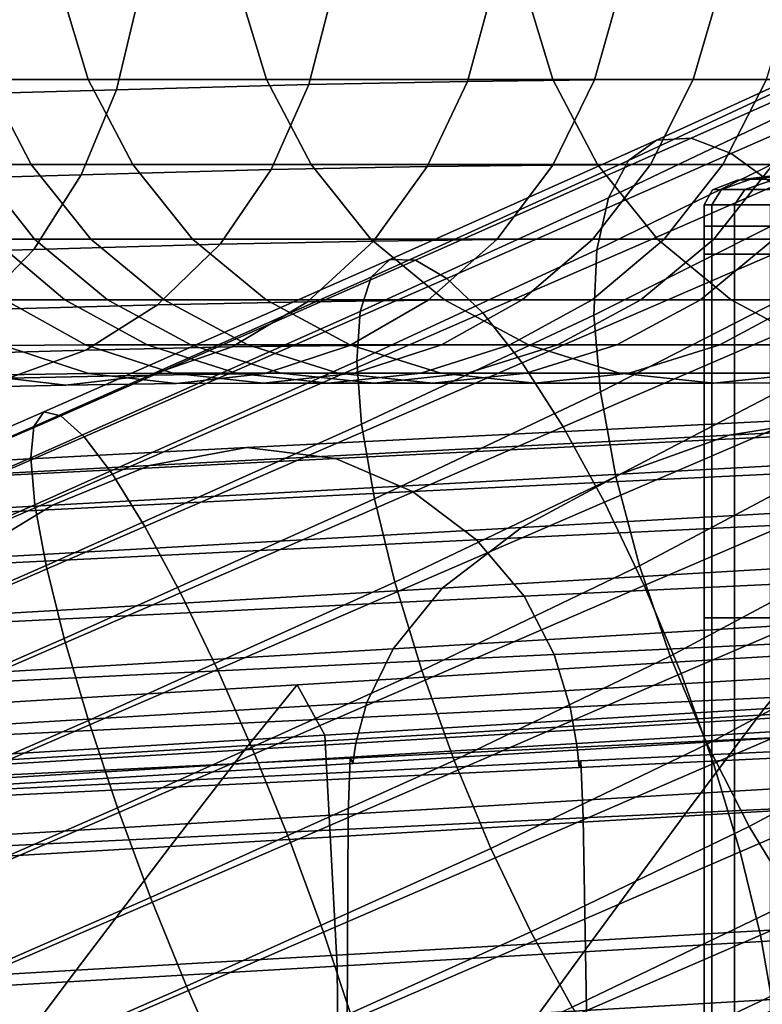
# Model space of a CAD drawing. Extents: x 0.003 to 0.633, y -0.268 to 0.274.
# Drawn here: x 0.519 to 0.536, y 0.234 to 0.256 of the extents above; entities that cross this region are included whole.
import ezdxf

# ---------------------------------------------------------------- set-up
doc = ezdxf.new("R2010")
doc.units = 0

msp = doc.modelspace()

# ---------------------------------------------------------------- linework, layer by layer
for points in [[(0.517958, 0.25507, 0.548581), (0.517316, 0.257199, 0.548467), (0.519659, 0.257199, 0.524115), (0.520303, 0.25507, 0.52422)], [(0.520303, 0.25507, 0.52422), (0.519659, 0.257199, 0.524115), (0.523779, 0.257199, 0.479717), (0.524424, 0.25507, 0.479812)], [(0.531039, 0.25507, 0.40853), (0.524424, 0.25507, 0.479812), (0.523779, 0.257199, 0.479717), (0.530393, 0.257199, 0.408453)], [(0.532005, 0.255058, 0.582228), (0.532607, 0.257187, 0.582449), (0.529644, 0.257151, 0.589648), (0.529065, 0.255022, 0.589376)], [(0.5389, 0.25507, 0.323827), (0.531039, 0.25507, 0.40853), (0.530393, 0.257199, 0.408453), (0.538253, 0.257199, 0.32377)], [(0.532005, 0.255058, 0.582228), (0.534288, 0.25507, 0.575407), (0.534907, 0.257199, 0.575587), (0.532607, 0.257187, 0.582449)], [(0.534288, 0.25507, 0.575407), (0.53598, 0.25507, 0.569173), (0.536611, 0.257199, 0.569319), (0.534907, 0.257199, 0.575587)], [(0.515673, 0.254684, 0.61029), (0.520954, 0.254832, 0.603634), (0.521464, 0.256961, 0.604011), (0.516137, 0.256813, 0.610719)], [(0.520954, 0.254832, 0.603634), (0.525404, 0.254951, 0.596597), (0.525952, 0.25708, 0.596921), (0.521464, 0.256961, 0.604011)], [(0.529065, 0.255022, 0.589376), (0.529644, 0.257151, 0.589648), (0.525952, 0.25708, 0.596921), (0.525404, 0.254951, 0.596597)], [(0.534238, 0.253714, 0.017872), (0.533434, 0.253667, 0.019857), (0.538548, 0.255998, 0.021615), (0.539552, 0.256088, 0.01972)], [(0.535166, 0.253356, 0.01596), (0.534238, 0.253714, 0.017872), (0.539552, 0.256088, 0.01972), (0.540665, 0.255769, 0.017894)], [(0.532792, 0.253194, 0.021842), (0.537699, 0.255481, 0.02351), (0.538548, 0.255998, 0.021615), (0.533434, 0.253667, 0.019857)], [(0.535166, 0.253356, 0.01596), (0.540665, 0.255769, 0.017894), (0.541842, 0.255063, 0.016207), (0.53618, 0.252614, 0.014193)], [(0.532328, 0.252334, 0.023754), (0.537028, 0.254577, 0.025336), (0.537699, 0.255481, 0.02351), (0.532792, 0.253194, 0.021842)], [(0.517958, 0.25507, 0.548581), (0.518984, 0.253103, 0.548764), (0.517694, 0.253103, 0.559924), (0.516674, 0.25507, 0.559722)], [(0.517958, 0.25507, 0.548581), (0.520303, 0.25507, 0.52422), (0.521331, 0.253103, 0.524388), (0.518984, 0.253103, 0.548764)], [(0.520954, 0.254832, 0.603634), (0.520138, 0.252865, 0.603031), (0.524527, 0.252984, 0.59608), (0.525404, 0.254951, 0.596597)], [(0.520303, 0.25507, 0.52422), (0.524424, 0.25507, 0.479812), (0.525454, 0.253103, 0.479963), (0.521331, 0.253103, 0.524388)], [(0.531039, 0.25507, 0.40853), (0.532072, 0.253103, 0.408654), (0.525454, 0.253103, 0.479963), (0.524424, 0.25507, 0.479812)], [(0.529065, 0.255022, 0.589376), (0.525404, 0.254951, 0.596597), (0.524527, 0.252984, 0.59608), (0.52814, 0.253055, 0.588943)], [(0.532005, 0.255058, 0.582228), (0.529065, 0.255022, 0.589376), (0.52814, 0.253055, 0.588943), (0.531042, 0.253091, 0.581873)], [(0.5389, 0.25507, 0.323827), (0.539936, 0.253103, 0.323919), (0.532072, 0.253103, 0.408654), (0.531039, 0.25507, 0.40853)], [(0.532005, 0.255058, 0.582228), (0.531042, 0.253091, 0.581873), (0.533298, 0.253103, 0.575121), (0.534288, 0.25507, 0.575407)], [(0.534288, 0.25507, 0.575407), (0.533298, 0.253103, 0.575121), (0.534972, 0.253103, 0.568938), (0.53598, 0.25507, 0.569173)], [(0.537149, 0.25507, 0.563781), (0.53598, 0.25507, 0.569173), (0.534972, 0.253103, 0.568938), (0.536129, 0.253103, 0.563578)], [(0.515673, 0.254684, 0.61029), (0.514931, 0.252717, 0.609604), (0.520138, 0.252865, 0.603031), (0.520954, 0.254832, 0.603634)], [(0.532328, 0.252334, 0.023754), (0.532055, 0.251129, 0.025521), (0.536556, 0.25333, 0.027023), (0.537028, 0.254577, 0.025336)], [(0.526843, 0.250501, 0.02039), (0.532792, 0.253194, 0.021842), (0.533434, 0.253667, 0.019857), (0.527271, 0.250909, 0.018329)], [(0.527865, 0.250891, 0.016269), (0.527271, 0.250909, 0.018329), (0.533434, 0.253667, 0.019857), (0.534238, 0.253714, 0.017872)], [(0.528593, 0.250471, 0.014283), (0.527865, 0.250891, 0.016269), (0.534238, 0.253714, 0.017872), (0.535166, 0.253356, 0.01596)], [(0.528593, 0.250471, 0.014283), (0.535166, 0.253356, 0.01596), (0.53618, 0.252614, 0.014193), (0.529426, 0.249672, 0.012449)], [(0.532055, 0.251129, 0.025521), (0.531989, 0.24962, 0.02707), (0.536307, 0.251783, 0.028502), (0.536556, 0.25333, 0.027023)], [(0.517694, 0.253103, 0.559924), (0.519063, 0.251378, 0.560195), (0.518095, 0.251378, 0.565018), (0.516742, 0.253103, 0.564703)], [(0.518984, 0.253103, 0.548764), (0.520362, 0.251378, 0.549009), (0.519063, 0.251378, 0.560195), (0.517694, 0.253103, 0.559924)], [(0.518984, 0.253103, 0.548764), (0.521331, 0.253103, 0.524388), (0.522712, 0.251379, 0.524615), (0.520362, 0.251378, 0.549009)], [(0.521331, 0.253103, 0.524388), (0.525454, 0.253103, 0.479963), (0.526837, 0.251379, 0.480167), (0.522712, 0.251379, 0.524615)], [(0.532072, 0.253103, 0.408654), (0.533458, 0.251379, 0.408821), (0.526837, 0.251379, 0.480167), (0.525454, 0.253103, 0.479963)], [(0.526587, 0.249705, 0.022375), (0.532328, 0.252334, 0.023754), (0.532792, 0.253194, 0.021842), (0.526843, 0.250501, 0.02039)], [(0.531042, 0.253091, 0.581873), (0.52814, 0.253055, 0.588943), (0.526899, 0.251331, 0.588362), (0.52975, 0.251367, 0.581397)], [(0.531042, 0.253091, 0.581873), (0.52975, 0.251367, 0.581397), (0.531969, 0.251378, 0.574736), (0.533298, 0.253103, 0.575121)], [(0.533298, 0.253103, 0.575121), (0.531969, 0.251378, 0.574736), (0.533618, 0.251378, 0.568624), (0.534972, 0.253103, 0.568938)], [(0.539936, 0.253103, 0.323919), (0.541326, 0.251379, 0.324041), (0.533458, 0.251379, 0.408821), (0.532072, 0.253103, 0.408654)], [(0.536129, 0.253103, 0.563578), (0.534972, 0.253103, 0.568938), (0.533618, 0.251378, 0.568624), (0.53476, 0.251378, 0.563307)], [(0.537527, 0.253103, 0.552067), (0.536129, 0.253103, 0.563578), (0.53476, 0.251378, 0.563307), (0.53615, 0.251378, 0.551822)], [(0.514931, 0.252717, 0.609604), (0.513936, 0.250992, 0.608684), (0.519043, 0.251141, 0.602222), (0.520138, 0.252865, 0.603031)], [(0.520138, 0.252865, 0.603031), (0.519043, 0.251141, 0.602222), (0.523351, 0.25126, 0.595385), (0.524527, 0.252984, 0.59608)], [(0.52814, 0.253055, 0.588943), (0.524527, 0.252984, 0.59608), (0.523351, 0.25126, 0.595385), (0.526899, 0.251331, 0.588362)], [(0.535592, 0.252754, 0.383237), (0.535311, 0.252741, 0.384782), (0.536171, 0.252848, 0.384782), (0.536739, 0.252895, 0.383734)], [(0.535592, 0.252754, 0.386328), (0.536739, 0.252895, 0.385831), (0.536171, 0.252848, 0.384782), (0.535311, 0.252741, 0.384782)], [(0.536186, 0.252766, 0.381706), (0.535592, 0.252754, 0.383237), (0.536739, 0.252895, 0.383734), (0.537563, 0.252918, 0.382276)], [(0.536186, 0.252766, 0.387859), (0.537563, 0.252918, 0.387289), (0.536739, 0.252895, 0.385831), (0.535592, 0.252754, 0.386328)], [(0.534938, 0.252523, 0.383071), (0.534731, 0.25252, 0.384782), (0.535311, 0.252741, 0.384782), (0.535592, 0.252754, 0.383237)], [(0.534938, 0.252523, 0.386493), (0.535592, 0.252754, 0.386328), (0.535311, 0.252741, 0.384782), (0.534731, 0.25252, 0.384782)], [(0.535478, 0.252526, 0.381412), (0.534938, 0.252523, 0.383071), (0.535592, 0.252754, 0.383237), (0.536186, 0.252766, 0.381706)], [(0.535478, 0.252526, 0.388152), (0.536186, 0.252766, 0.387859), (0.535592, 0.252754, 0.386328), (0.534938, 0.252523, 0.386493)], [(0.535478, 0.252526, 0.381412), (0.536186, 0.252766, 0.381706), (0.536848, 0.252754, 0.380203), (0.536269, 0.252523, 0.379858)], [(0.535478, 0.252526, 0.388152), (0.536269, 0.252523, 0.389707), (0.536848, 0.252754, 0.389362), (0.536186, 0.252766, 0.387859)], [(0.529426, 0.249672, 0.012449), (0.53618, 0.252614, 0.014193), (0.537241, 0.251511, 0.012644), (0.530332, 0.24852, 0.010841)], [(0.534938, 0.252523, 0.383071), (0.53472, 0.25217, 0.383016), (0.534537, 0.25217, 0.384782), (0.534731, 0.25252, 0.384782)], [(0.534938, 0.252523, 0.386493), (0.534731, 0.25252, 0.384782), (0.534537, 0.25217, 0.384782), (0.53472, 0.25217, 0.386549)], [(0.535478, 0.252526, 0.381412), (0.535242, 0.25217, 0.381315), (0.53472, 0.25217, 0.383016), (0.534938, 0.252523, 0.383071)], [(0.535478, 0.252526, 0.388152), (0.534938, 0.252523, 0.386493), (0.53472, 0.25217, 0.386549), (0.535242, 0.25217, 0.38825)], [(0.535478, 0.252526, 0.381412), (0.536269, 0.252523, 0.379858), (0.536076, 0.25217, 0.379742), (0.535242, 0.25217, 0.381315)], [(0.535478, 0.252526, 0.388152), (0.535242, 0.25217, 0.38825), (0.536076, 0.25217, 0.389822), (0.536269, 0.252523, 0.389707)], [(0.526587, 0.249705, 0.022375), (0.52651, 0.248559, 0.02421), (0.532055, 0.251129, 0.025521), (0.532328, 0.252334, 0.023754)], [(0.53472, 0.25217, 0.383016), (0.53472, 0.251677, 0.383016), (0.534537, 0.251677, 0.384782), (0.534537, 0.25217, 0.384782)], [(0.53472, 0.25217, 0.386549), (0.534537, 0.25217, 0.384782), (0.534537, 0.251677, 0.384782), (0.53472, 0.251677, 0.386549)], [(0.535242, 0.25217, 0.381315), (0.535242, 0.251677, 0.381315), (0.53472, 0.251677, 0.383016), (0.53472, 0.25217, 0.383016)], [(0.535242, 0.25217, 0.38825), (0.53472, 0.25217, 0.386549), (0.53472, 0.251677, 0.386549), (0.535242, 0.251677, 0.38825)], [(0.535242, 0.25217, 0.381315), (0.536076, 0.25217, 0.379742), (0.536076, 0.251677, 0.379742), (0.535242, 0.251677, 0.381315)], [(0.535242, 0.25217, 0.38825), (0.535242, 0.251677, 0.38825), (0.536076, 0.251677, 0.389822), (0.536076, 0.25217, 0.389822)], [(0.532143, 0.247847, 0.028328), (0.536302, 0.249977, 0.029703), (0.536307, 0.251783, 0.028502), (0.531989, 0.24962, 0.02707)], [(0.53128, 0.247038, 0.009535), (0.530332, 0.24852, 0.010841), (0.537241, 0.251511, 0.012644), (0.538311, 0.250068, 0.011386)], [(0.53472, 0.251028, 0.383016), (0.534537, 0.251028, 0.384782), (0.534537, 0.251677, 0.384782), (0.53472, 0.251677, 0.383016)], [(0.53472, 0.251028, 0.386549), (0.53472, 0.251677, 0.386549), (0.534537, 0.251677, 0.384782), (0.534537, 0.251028, 0.384782)], [(0.535242, 0.251028, 0.381315), (0.53472, 0.251028, 0.383016), (0.53472, 0.251677, 0.383016), (0.535242, 0.251677, 0.381315)], [(0.535242, 0.251028, 0.38825), (0.535242, 0.251677, 0.38825), (0.53472, 0.251677, 0.386549), (0.53472, 0.251028, 0.386549)], [(0.535242, 0.251028, 0.381315), (0.535242, 0.251677, 0.381315), (0.536076, 0.251677, 0.379742), (0.536076, 0.251028, 0.379742)], [(0.535242, 0.251028, 0.38825), (0.536076, 0.251028, 0.389822), (0.536076, 0.251677, 0.389822), (0.535242, 0.251677, 0.38825)], [(0.518372, 0.249978, 0.570795), (0.516736, 0.251378, 0.570322), (0.518095, 0.251378, 0.565018), (0.519762, 0.249978, 0.565405)], [(0.520749, 0.249978, 0.560529), (0.519762, 0.249978, 0.565405), (0.518095, 0.251378, 0.565018), (0.519063, 0.251378, 0.560195)], [(0.522057, 0.249978, 0.549311), (0.520749, 0.249978, 0.560529), (0.519063, 0.251378, 0.560195), (0.520362, 0.251378, 0.549009)], [(0.522057, 0.249978, 0.549311), (0.520362, 0.251378, 0.549009), (0.522712, 0.251379, 0.524615), (0.524412, 0.249978, 0.524893)], [(0.52537, 0.24993, 0.587645), (0.526899, 0.251331, 0.588362), (0.523351, 0.25126, 0.595385), (0.521902, 0.249859, 0.59453)], [(0.524412, 0.249978, 0.524893), (0.522712, 0.251379, 0.524615), (0.526837, 0.251379, 0.480167), (0.528539, 0.249978, 0.480417)], [(0.52816, 0.249966, 0.58081), (0.52975, 0.251367, 0.581397), (0.526899, 0.251331, 0.588362), (0.52537, 0.24993, 0.587645)], [(0.535164, 0.249978, 0.409026), (0.528539, 0.249978, 0.480417), (0.526837, 0.251379, 0.480167), (0.533458, 0.251379, 0.408821)], [(0.52816, 0.249966, 0.58081), (0.530334, 0.249978, 0.574262), (0.531969, 0.251378, 0.574736), (0.52975, 0.251367, 0.581397)], [(0.530334, 0.249978, 0.574262), (0.531951, 0.249978, 0.568237), (0.533618, 0.251378, 0.568624), (0.531969, 0.251378, 0.574736)], [(0.533075, 0.249978, 0.562973), (0.53476, 0.251378, 0.563307), (0.533618, 0.251378, 0.568624), (0.531951, 0.249978, 0.568237)], [(0.534455, 0.249978, 0.55152), (0.53615, 0.251378, 0.551822), (0.53476, 0.251378, 0.563307), (0.533075, 0.249978, 0.562973)], [(0.543037, 0.249978, 0.324193), (0.535164, 0.249978, 0.409026), (0.533458, 0.251379, 0.408821), (0.541326, 0.251379, 0.324041)], [(0.534455, 0.249978, 0.55152), (0.536843, 0.249978, 0.526928), (0.538542, 0.251379, 0.527206), (0.53615, 0.251378, 0.551822)], [(0.51271, 0.249592, 0.607551), (0.517695, 0.24974, 0.601227), (0.519043, 0.251141, 0.602222), (0.513936, 0.250992, 0.608684)], [(0.517695, 0.24974, 0.601227), (0.521902, 0.249859, 0.59453), (0.523351, 0.25126, 0.595385), (0.519043, 0.251141, 0.602222)], [(0.52651, 0.248559, 0.02421), (0.526619, 0.247102, 0.025818), (0.531989, 0.24962, 0.02707), (0.532055, 0.251129, 0.025521)], [(0.526843, 0.250501, 0.02039), (0.527271, 0.250909, 0.018329), (0.519273, 0.247385, 0.017079), (0.519041, 0.247048, 0.0192)], [(0.527865, 0.250891, 0.016269), (0.51967, 0.247296, 0.014958), (0.519273, 0.247385, 0.017079), (0.527271, 0.250909, 0.018329)], [(0.528593, 0.250471, 0.014283), (0.520208, 0.246806, 0.012914), (0.51967, 0.247296, 0.014958), (0.527865, 0.250891, 0.016269)], [(0.53472, 0.242623, 0.383016), (0.534537, 0.242623, 0.384782), (0.534537, 0.251028, 0.384782), (0.53472, 0.251028, 0.383016)], [(0.53472, 0.242623, 0.386549), (0.53472, 0.251028, 0.386549), (0.534537, 0.251028, 0.384782), (0.534537, 0.242623, 0.384782)], [(0.535242, 0.242623, 0.381315), (0.53472, 0.242623, 0.383016), (0.53472, 0.251028, 0.383016), (0.535242, 0.251028, 0.381315)], [(0.535242, 0.242623, 0.38825), (0.535242, 0.251028, 0.38825), (0.53472, 0.251028, 0.386549), (0.53472, 0.242623, 0.386549)], [(0.535242, 0.242623, 0.381315), (0.535242, 0.251028, 0.381315), (0.536076, 0.251028, 0.379742), (0.536076, 0.242623, 0.379742)], [(0.535242, 0.242623, 0.38825), (0.536076, 0.242623, 0.389822), (0.536076, 0.251028, 0.389822), (0.535242, 0.251028, 0.38825)], [(0.526587, 0.249705, 0.022375), (0.526843, 0.250501, 0.02039), (0.519041, 0.247048, 0.0192), (0.518973, 0.24632, 0.021244)], [(0.528593, 0.250471, 0.014283), (0.529426, 0.249672, 0.012449), (0.520863, 0.245943, 0.011026), (0.520208, 0.246806, 0.012914)], [(0.518345, 0.248922, 0.577191), (0.516531, 0.249966, 0.576523), (0.518372, 0.249978, 0.570795), (0.520237, 0.248934, 0.571336)], [(0.520237, 0.248934, 0.571336), (0.518372, 0.249978, 0.570795), (0.519762, 0.249978, 0.565405), (0.521663, 0.248934, 0.565847)], [(0.522671, 0.248934, 0.560911), (0.521663, 0.248934, 0.565847), (0.519762, 0.249978, 0.565405), (0.520749, 0.249978, 0.560529)], [(0.523627, 0.248887, 0.586829), (0.52537, 0.24993, 0.587645), (0.521902, 0.249859, 0.59453), (0.52025, 0.248815, 0.593554)], [(0.523991, 0.248934, 0.549656), (0.522671, 0.248934, 0.560911), (0.520749, 0.249978, 0.560529), (0.522057, 0.249978, 0.549311)], [(0.523991, 0.248934, 0.549656), (0.522057, 0.249978, 0.549311), (0.524412, 0.249978, 0.524893), (0.526351, 0.248934, 0.52521)], [(0.526346, 0.248922, 0.580142), (0.52816, 0.249966, 0.58081), (0.52537, 0.24993, 0.587645), (0.523627, 0.248887, 0.586829)], [(0.526351, 0.248934, 0.52521), (0.524412, 0.249978, 0.524893), (0.528539, 0.249978, 0.480417), (0.530481, 0.248934, 0.480702)], [(0.526346, 0.248922, 0.580142), (0.528468, 0.248934, 0.573721), (0.530334, 0.249978, 0.574262), (0.52816, 0.249966, 0.58081)], [(0.528468, 0.248934, 0.573721), (0.53005, 0.248934, 0.567795), (0.531951, 0.249978, 0.568237), (0.530334, 0.249978, 0.574262)], [(0.53711, 0.248934, 0.409259), (0.530481, 0.248934, 0.480702), (0.528539, 0.249978, 0.480417), (0.535164, 0.249978, 0.409026)], [(0.531152, 0.248934, 0.562592), (0.533075, 0.249978, 0.562973), (0.531951, 0.249978, 0.568237), (0.53005, 0.248934, 0.567795)], [(0.532521, 0.248934, 0.551175), (0.534455, 0.249978, 0.55152), (0.533075, 0.249978, 0.562973), (0.531152, 0.248934, 0.562592)], [(0.532233, 0.245298, 0.008562), (0.53128, 0.247038, 0.009535), (0.538311, 0.250068, 0.011386), (0.539351, 0.248357, 0.010448)], [(0.5325, 0.24589, 0.029265), (0.53653, 0.247993, 0.030598), (0.536302, 0.249977, 0.029703), (0.532143, 0.247847, 0.028328)], [(0.532521, 0.248934, 0.551175), (0.534904, 0.248934, 0.52661), (0.536843, 0.249978, 0.526928), (0.534455, 0.249978, 0.55152)], [(0.534904, 0.248934, 0.52661), (0.539046, 0.248934, 0.48196), (0.540988, 0.249978, 0.482246), (0.536843, 0.249978, 0.526928)], [(0.544988, 0.248934, 0.324365), (0.53711, 0.248934, 0.409259), (0.535164, 0.249978, 0.409026), (0.543037, 0.249978, 0.324193)], [(0.516157, 0.248697, 0.600091), (0.52025, 0.248815, 0.593554), (0.521902, 0.249859, 0.59453), (0.517695, 0.24974, 0.601227)], [(0.526587, 0.249705, 0.022375), (0.518973, 0.24632, 0.021244), (0.519068, 0.245236, 0.023132), (0.52651, 0.248559, 0.02421)], [(0.529426, 0.249672, 0.012449), (0.530332, 0.24852, 0.010841), (0.521612, 0.244734, 0.00937), (0.520863, 0.245943, 0.011026)], [(0.526919, 0.245372, 0.027124), (0.532143, 0.247847, 0.028328), (0.531989, 0.24962, 0.02707), (0.526619, 0.247102, 0.025818)], [(0.516157, 0.248697, 0.600091), (0.514493, 0.248044, 0.598862), (0.518462, 0.248162, 0.592499), (0.52025, 0.248815, 0.593554)], [(0.518345, 0.248922, 0.577191), (0.520308, 0.248269, 0.577915), (0.517823, 0.248234, 0.584109), (0.515936, 0.248887, 0.583225)], [(0.518345, 0.248922, 0.577191), (0.520237, 0.248934, 0.571336), (0.522257, 0.248281, 0.571921), (0.520308, 0.248269, 0.577915)], [(0.523627, 0.248887, 0.586829), (0.52025, 0.248815, 0.593554), (0.518462, 0.248162, 0.592499), (0.52174, 0.248234, 0.585945)], [(0.520237, 0.248934, 0.571336), (0.521663, 0.248934, 0.565847), (0.523721, 0.248281, 0.566325), (0.522257, 0.248281, 0.571921)], [(0.522671, 0.248934, 0.560911), (0.524752, 0.248281, 0.561323), (0.523721, 0.248281, 0.566325), (0.521663, 0.248934, 0.565847)], [(0.526346, 0.248922, 0.580142), (0.523627, 0.248887, 0.586829), (0.52174, 0.248234, 0.585945), (0.524383, 0.248269, 0.579418)], [(0.523991, 0.248934, 0.549656), (0.526083, 0.248281, 0.550029), (0.524752, 0.248281, 0.561323), (0.522671, 0.248934, 0.560911)], [(0.523991, 0.248934, 0.549656), (0.526351, 0.248934, 0.52521), (0.528449, 0.248281, 0.525554), (0.526083, 0.248281, 0.550029)], [(0.526346, 0.248922, 0.580142), (0.524383, 0.248269, 0.579418), (0.526449, 0.248281, 0.573136), (0.528468, 0.248934, 0.573721)], [(0.526351, 0.248934, 0.52521), (0.530481, 0.248934, 0.480702), (0.532582, 0.248281, 0.481011), (0.528449, 0.248281, 0.525554)], [(0.528468, 0.248934, 0.573721), (0.526449, 0.248281, 0.573136), (0.527992, 0.248281, 0.567317), (0.53005, 0.248934, 0.567795)], [(0.531152, 0.248934, 0.562592), (0.53005, 0.248934, 0.567795), (0.527992, 0.248281, 0.567317), (0.529072, 0.248281, 0.562179)], [(0.532521, 0.248934, 0.551175), (0.531152, 0.248934, 0.562592), (0.529072, 0.248281, 0.562179), (0.530428, 0.248281, 0.550803)], [(0.532521, 0.248934, 0.551175), (0.530428, 0.248281, 0.550803), (0.532805, 0.248281, 0.526267), (0.534904, 0.248934, 0.52661)], [(0.53711, 0.248934, 0.409259), (0.539217, 0.248281, 0.409512), (0.532582, 0.248281, 0.481011), (0.530481, 0.248934, 0.480702)], [(0.534904, 0.248934, 0.52661), (0.532805, 0.248281, 0.526267), (0.536945, 0.248281, 0.481652), (0.539046, 0.248934, 0.48196)], [(0.52651, 0.248559, 0.02421), (0.519068, 0.245236, 0.023132), (0.519327, 0.243833, 0.024788), (0.526619, 0.247102, 0.025818)], [(0.53128, 0.247038, 0.009535), (0.522432, 0.243204, 0.008026), (0.521612, 0.244734, 0.00937), (0.530332, 0.24852, 0.010841)], [(0.532233, 0.245298, 0.008562), (0.539351, 0.248357, 0.010448), (0.540321, 0.246448, 0.009862), (0.533155, 0.243372, 0.007953)], [(0.517823, 0.248234, 0.584109), (0.519781, 0.248005, 0.585027), (0.516606, 0.247934, 0.591403), (0.51475, 0.248162, 0.590307)], [(0.52174, 0.248234, 0.585945), (0.518462, 0.248162, 0.592499), (0.516606, 0.247934, 0.591403), (0.519781, 0.248005, 0.585027)], [(0.520308, 0.248269, 0.577915), (0.522345, 0.248041, 0.578666), (0.519781, 0.248005, 0.585027), (0.517823, 0.248234, 0.584109)], [(0.524383, 0.248269, 0.579418), (0.52174, 0.248234, 0.585945), (0.519781, 0.248005, 0.585027), (0.522345, 0.248041, 0.578666)], [(0.520308, 0.248269, 0.577915), (0.522257, 0.248281, 0.571921), (0.524353, 0.248052, 0.572529), (0.522345, 0.248041, 0.578666)], [(0.522257, 0.248281, 0.571921), (0.523721, 0.248281, 0.566325), (0.525857, 0.248052, 0.566821), (0.524353, 0.248052, 0.572529)], [(0.524383, 0.248269, 0.579418), (0.522345, 0.248041, 0.578666), (0.524353, 0.248052, 0.572529), (0.526449, 0.248281, 0.573136)], [(0.524752, 0.248281, 0.561323), (0.526912, 0.248052, 0.561751), (0.525857, 0.248052, 0.566821), (0.523721, 0.248281, 0.566325)], [(0.526449, 0.248281, 0.573136), (0.524353, 0.248052, 0.572529), (0.525857, 0.248052, 0.566821), (0.527992, 0.248281, 0.567317)], [(0.526083, 0.248281, 0.550029), (0.528256, 0.248052, 0.550416), (0.526912, 0.248052, 0.561751), (0.524752, 0.248281, 0.561323)], [(0.529072, 0.248281, 0.562179), (0.527992, 0.248281, 0.567317), (0.525857, 0.248052, 0.566821), (0.526912, 0.248052, 0.561751)], [(0.526083, 0.248281, 0.550029), (0.528449, 0.248281, 0.525554), (0.530627, 0.248052, 0.52591), (0.528256, 0.248052, 0.550416)], [(0.530428, 0.248281, 0.550803), (0.529072, 0.248281, 0.562179), (0.526912, 0.248052, 0.561751), (0.528256, 0.248052, 0.550416)], [(0.530428, 0.248281, 0.550803), (0.528256, 0.248052, 0.550416), (0.530627, 0.248052, 0.52591), (0.532805, 0.248281, 0.526267)], [(0.528449, 0.248281, 0.525554), (0.532582, 0.248281, 0.481011), (0.534764, 0.248052, 0.481331), (0.530627, 0.248052, 0.52591)], [(0.532805, 0.248281, 0.526267), (0.530627, 0.248052, 0.52591), (0.534764, 0.248052, 0.481331), (0.536945, 0.248281, 0.481652)], [(0.539217, 0.248281, 0.409512), (0.541403, 0.248053, 0.409775), (0.534764, 0.248052, 0.481331), (0.532582, 0.248281, 0.481011)], [(0.54359, 0.248281, 0.410038), (0.536945, 0.248281, 0.481652), (0.534764, 0.248052, 0.481331), (0.541403, 0.248053, 0.409775)], [(0.5325, 0.24589, 0.029265), (0.533043, 0.243828, 0.029852), (0.536976, 0.245911, 0.031158), (0.53653, 0.247993, 0.030598)], [(0.535115, 0.246846, 0.447573), (0.537611, 0.247251, 0.453908), (0.550604, 0.247904, 0.448909), (0.547852, 0.24751, 0.442614)], [(0.52739, 0.243448, 0.028097), (0.5325, 0.24589, 0.029265), (0.532143, 0.247847, 0.028328), (0.526919, 0.245372, 0.027124)], [(0.532604, 0.245945, 0.441853), (0.535115, 0.246846, 0.447573), (0.547852, 0.24751, 0.442614), (0.545066, 0.24662, 0.43697)], [(0.519041, 0.247048, 0.0192), (0.519273, 0.247385, 0.017079), (0.508652, 0.242758, 0.016153), (0.508574, 0.242482, 0.018318)], [(0.51967, 0.247296, 0.014958), (0.508889, 0.242606, 0.013987), (0.508652, 0.242758, 0.016153), (0.519273, 0.247385, 0.017079)], [(0.520208, 0.246806, 0.012914), (0.509269, 0.242054, 0.011901), (0.508889, 0.242606, 0.013987), (0.51967, 0.247296, 0.014958)], [(0.535115, 0.246846, 0.447573), (0.521721, 0.246145, 0.451806), (0.52397, 0.246559, 0.45816), (0.537611, 0.247251, 0.453908)], [(0.539856, 0.246991, 0.460445), (0.537611, 0.247251, 0.453908), (0.52397, 0.246559, 0.45816), (0.526014, 0.246306, 0.464667)], [(0.518973, 0.24632, 0.021244), (0.519041, 0.247048, 0.0192), (0.508574, 0.242482, 0.018318), (0.508651, 0.241811, 0.020404)], [(0.526919, 0.245372, 0.027124), (0.526619, 0.247102, 0.025818), (0.519327, 0.243833, 0.024788), (0.519748, 0.242147, 0.026132)], [(0.532233, 0.245298, 0.008562), (0.523289, 0.241428, 0.007024), (0.522432, 0.243204, 0.008026), (0.53128, 0.247038, 0.009535)], [(0.5418, 0.246225, 0.466661), (0.539856, 0.246991, 0.460445), (0.526014, 0.246306, 0.464667), (0.5278, 0.245543, 0.470821)], [(0.520208, 0.246806, 0.012914), (0.520863, 0.245943, 0.011026), (0.509774, 0.241133, 0.009973), (0.509269, 0.242054, 0.011901)], [(0.532604, 0.245945, 0.441853), (0.519473, 0.245231, 0.446037), (0.521721, 0.246145, 0.451806), (0.535115, 0.246846, 0.447573)], [(0.521721, 0.246145, 0.451806), (0.508101, 0.245416, 0.45514), (0.5101, 0.245837, 0.461504), (0.52397, 0.246559, 0.45816)], [(0.526014, 0.246306, 0.464667), (0.52397, 0.246559, 0.45816), (0.5101, 0.245837, 0.461504), (0.511932, 0.245589, 0.467983)], [(0.532604, 0.245945, 0.441853), (0.545066, 0.24662, 0.43697), (0.542517, 0.245398, 0.432366), (0.530316, 0.244711, 0.437161)], [(0.518973, 0.24632, 0.021244), (0.508651, 0.241811, 0.020404), (0.508876, 0.240779, 0.022332), (0.519068, 0.245236, 0.023132)], [(0.5278, 0.245543, 0.470821), (0.526014, 0.246306, 0.464667), (0.511932, 0.245589, 0.467983), (0.513542, 0.24483, 0.474086)], [(0.533155, 0.243372, 0.007953), (0.540321, 0.246448, 0.009862), (0.54118, 0.244415, 0.009656), (0.534008, 0.241334, 0.007739)], [(0.519473, 0.245231, 0.446037), (0.506112, 0.244495, 0.449335), (0.508101, 0.245416, 0.45514), (0.521721, 0.246145, 0.451806)], [(0.5418, 0.246225, 0.466661), (0.5278, 0.245543, 0.470821), (0.529274, 0.24443, 0.476116), (0.543392, 0.24511, 0.47203)], [(0.520863, 0.245943, 0.011026), (0.521612, 0.244734, 0.00937), (0.510386, 0.23987, 0.008283), (0.509774, 0.241133, 0.009973)], [(0.532604, 0.245945, 0.441853), (0.530316, 0.244711, 0.437161), (0.517431, 0.243986, 0.44128), (0.519473, 0.245231, 0.446037)], [(0.52739, 0.243448, 0.028097), (0.52801, 0.241407, 0.028706), (0.533043, 0.243828, 0.029852), (0.5325, 0.24589, 0.029265)], [(0.533043, 0.243828, 0.029852), (0.533753, 0.24174, 0.030057), (0.537626, 0.243811, 0.031354), (0.536976, 0.245911, 0.031158)], [(0.5278, 0.245543, 0.470821), (0.513542, 0.24483, 0.474086), (0.514878, 0.243718, 0.47932), (0.529274, 0.24443, 0.476116)], [(0.52739, 0.243448, 0.028097), (0.526919, 0.245372, 0.027124), (0.519748, 0.242147, 0.026132), (0.520308, 0.240254, 0.027134)], [(0.530316, 0.244711, 0.437161), (0.542517, 0.245398, 0.432366), (0.540476, 0.244008, 0.429191), (0.528487, 0.243311, 0.433907)], [(0.519473, 0.245231, 0.446037), (0.517431, 0.243986, 0.44128), (0.504311, 0.243241, 0.444532), (0.506112, 0.244495, 0.449335)], [(0.519068, 0.245236, 0.023132), (0.508876, 0.240779, 0.022332), (0.509244, 0.23942, 0.024022), (0.519327, 0.243833, 0.024788)], [(0.532233, 0.245298, 0.008562), (0.533155, 0.243372, 0.007953), (0.524148, 0.23948, 0.006397), (0.523289, 0.241428, 0.007024)], [(0.543392, 0.24511, 0.47203), (0.529274, 0.24443, 0.476116), (0.530382, 0.243122, 0.480045), (0.544581, 0.243802, 0.476026)], [(0.522432, 0.243204, 0.008026), (0.511089, 0.238296, 0.006911), (0.510386, 0.23987, 0.008283), (0.521612, 0.244734, 0.00937)], [(0.530316, 0.244711, 0.437161), (0.528487, 0.243311, 0.433907), (0.515802, 0.242577, 0.437968), (0.517431, 0.243986, 0.44128)], [(0.529274, 0.24443, 0.476116), (0.514878, 0.243718, 0.47932), (0.515886, 0.242411, 0.483196), (0.530382, 0.243122, 0.480045)], [(0.534755, 0.239256, 0.007953), (0.534008, 0.241334, 0.007739), (0.54118, 0.244415, 0.009656), (0.54189, 0.242327, 0.009862)], [(0.527352, 0.241911, 0.432503), (0.528487, 0.243311, 0.433907), (0.540476, 0.244008, 0.429191), (0.539212, 0.242614, 0.427835)], [(0.519748, 0.242147, 0.026132), (0.519327, 0.243833, 0.024788), (0.509244, 0.23942, 0.024022), (0.509747, 0.237767, 0.025395)], [(0.52801, 0.241407, 0.028706), (0.528757, 0.239328, 0.02892), (0.533753, 0.24174, 0.030057), (0.533043, 0.243828, 0.029852)], [(0.545315, 0.242458, 0.478124), (0.544581, 0.243802, 0.476026), (0.530382, 0.243122, 0.480045), (0.531071, 0.241779, 0.482102)], [(0.534612, 0.239706, 0.029852), (0.538469, 0.241775, 0.031158), (0.537626, 0.243811, 0.031354), (0.533753, 0.24174, 0.030057)], [(0.527352, 0.241911, 0.432503), (0.514791, 0.24117, 0.436529), (0.515802, 0.242577, 0.437968), (0.528487, 0.243311, 0.433907)], [(0.52739, 0.243448, 0.028097), (0.520308, 0.240254, 0.027134), (0.520981, 0.238232, 0.027761), (0.52801, 0.241407, 0.028706)], [(0.533155, 0.243372, 0.007953), (0.534008, 0.241334, 0.007739), (0.524975, 0.237432, 0.006177), (0.524148, 0.23948, 0.006397)], [(0.523289, 0.241428, 0.007024), (0.511851, 0.236484, 0.005888), (0.511089, 0.238296, 0.006911), (0.522432, 0.243204, 0.008026)], [(0.531071, 0.241779, 0.482102), (0.530382, 0.243122, 0.480045), (0.515886, 0.242411, 0.483196), (0.516513, 0.241068, 0.485222)], [(0.53472, 0.242623, 0.383016), (0.53472, 0.218863, 0.383016), (0.534537, 0.218863, 0.384782), (0.534537, 0.242623, 0.384782)], [(0.53472, 0.242623, 0.386549), (0.534537, 0.242623, 0.384782), (0.534537, 0.218863, 0.384782), (0.53472, 0.218863, 0.386549)], [(0.535242, 0.242623, 0.381315), (0.535242, 0.218863, 0.381315), (0.53472, 0.218863, 0.383016), (0.53472, 0.242623, 0.383016)], [(0.535242, 0.242623, 0.38825), (0.53472, 0.242623, 0.386549), (0.53472, 0.218863, 0.386549), (0.535242, 0.218863, 0.38825)], [(0.535242, 0.242623, 0.381315), (0.536076, 0.242623, 0.379742), (0.536076, 0.218863, 0.379742), (0.535242, 0.218863, 0.381315)], [(0.535242, 0.242623, 0.38825), (0.535242, 0.218863, 0.38825), (0.536076, 0.218863, 0.389822), (0.536076, 0.242623, 0.389822)], [(0.526742, 0.240665, 0.432298), (0.527352, 0.241911, 0.432503), (0.539212, 0.242614, 0.427835), (0.538536, 0.241371, 0.427652)], [(0.545708, 0.241242, 0.478913), (0.545315, 0.242458, 0.478124), (0.531071, 0.241779, 0.482102), (0.531443, 0.240563, 0.482869)], [(0.53692, 0.241781, 0.427), (0.547579, 0.242431, 0.422092), (0.546514, 0.241023, 0.421005), (0.535813, 0.240378, 0.42572)], [(0.535375, 0.237215, 0.008562), (0.534755, 0.239256, 0.007953), (0.54189, 0.242327, 0.009862), (0.542433, 0.240265, 0.010448)], [(0.520308, 0.240254, 0.027134), (0.519748, 0.242147, 0.026132), (0.509747, 0.237767, 0.025395), (0.510361, 0.235897, 0.026417)], [(0.526742, 0.240665, 0.432298), (0.514247, 0.239921, 0.436306), (0.514791, 0.24117, 0.436529), (0.527352, 0.241911, 0.432503)], [(0.531443, 0.240563, 0.482869), (0.531071, 0.241779, 0.482102), (0.516513, 0.241068, 0.485222), (0.516851, 0.239852, 0.485973)], [(0.525134, 0.241073, 0.431469), (0.53692, 0.241781, 0.427), (0.535813, 0.240378, 0.42572), (0.523996, 0.239673, 0.430004)], [(0.525769, 0.239913, 0.43222), (0.537546, 0.240618, 0.427619), (0.53692, 0.241781, 0.427), (0.525134, 0.241073, 0.431469)], [(0.52961, 0.23729, 0.028706), (0.534612, 0.239706, 0.029852), (0.533753, 0.24174, 0.030057), (0.528757, 0.239328, 0.02892)], [(0.535582, 0.237798, 0.029265), (0.539462, 0.239872, 0.030598), (0.538469, 0.241775, 0.031158), (0.534612, 0.239706, 0.029852)], [(0.523289, 0.241428, 0.007024), (0.524148, 0.23948, 0.006397), (0.512643, 0.23451, 0.005248), (0.511851, 0.236484, 0.005888)], [(0.52801, 0.241407, 0.028706), (0.520981, 0.238232, 0.027761), (0.521743, 0.236158, 0.027981), (0.528757, 0.239328, 0.02892)], [(0.534755, 0.239256, 0.007953), (0.525738, 0.235358, 0.006397), (0.524975, 0.237432, 0.006177), (0.534008, 0.241334, 0.007739)], [(0.526742, 0.240665, 0.432298), (0.538536, 0.241371, 0.427652), (0.538255, 0.240436, 0.427999), (0.526486, 0.239728, 0.432639)], [(0.525134, 0.241073, 0.431469), (0.523996, 0.239673, 0.430004), (0.511569, 0.238933, 0.433686), (0.512697, 0.240328, 0.435315)], [(0.525769, 0.239913, 0.43222), (0.525134, 0.241073, 0.431469), (0.512697, 0.240328, 0.435315), (0.513324, 0.239172, 0.436182)], [(0.545708, 0.241242, 0.478913), (0.531443, 0.240563, 0.482869), (0.531602, 0.239638, 0.482927), (0.545872, 0.240317, 0.478978)], [(0.534061, 0.238038, 0.42369), (0.535813, 0.240378, 0.42572), (0.546514, 0.241023, 0.421005), (0.54483, 0.238677, 0.419277)], [(0.526742, 0.240665, 0.432298), (0.526486, 0.239728, 0.432639), (0.514018, 0.238982, 0.436641), (0.514247, 0.239921, 0.436306)], [(0.525769, 0.239913, 0.43222), (0.526059, 0.234569, 0.4324), (0.537851, 0.235258, 0.42767), (0.537546, 0.240618, 0.427619)], [(0.531443, 0.240563, 0.482869), (0.516851, 0.239852, 0.485973), (0.516995, 0.238927, 0.486027), (0.531602, 0.239638, 0.482927)], [(0.522195, 0.237341, 0.427682), (0.523996, 0.239673, 0.430004), (0.535813, 0.240378, 0.42572), (0.534061, 0.238038, 0.42369)], [(0.526486, 0.239728, 0.432639), (0.538255, 0.240436, 0.427999), (0.53818, 0.239964, 0.428231), (0.526415, 0.239255, 0.432872)], [(0.520308, 0.240254, 0.027134), (0.510361, 0.235897, 0.026417), (0.511059, 0.233886, 0.027057), (0.520981, 0.238232, 0.027761)], [(0.545872, 0.240317, 0.478978), (0.531602, 0.239638, 0.482927), (0.531649, 0.239167, 0.482858), (0.545922, 0.239847, 0.478908)], [(0.535375, 0.237215, 0.008562), (0.542433, 0.240265, 0.010448), (0.54279, 0.238308, 0.011386), (0.535845, 0.235291, 0.009535)], [(0.525769, 0.239913, 0.43222), (0.513324, 0.239172, 0.436182), (0.513604, 0.233845, 0.436475), (0.526059, 0.234569, 0.4324)], [(0.526313, 0.238085, 0.431296), (0.526356, 0.239401, 0.432347), (0.538119, 0.240111, 0.427703), (0.538082, 0.23879, 0.426622)], [(0.526356, 0.239401, 0.432347), (0.526415, 0.239255, 0.432872), (0.53818, 0.239964, 0.428231), (0.538119, 0.240111, 0.427703)], [(0.545968, 0.239995, 0.479289), (0.545922, 0.239847, 0.478908), (0.531649, 0.239167, 0.482858), (0.531688, 0.239315, 0.483244)], [(0.546045, 0.238675, 0.479863), (0.545968, 0.239995, 0.479289), (0.531688, 0.239315, 0.483244), (0.531741, 0.238, 0.483832)], [(0.522195, 0.237341, 0.427682), (0.509782, 0.236608, 0.431107), (0.511569, 0.238933, 0.433686), (0.523996, 0.239673, 0.430004)], [(0.526486, 0.239728, 0.432639), (0.526415, 0.239255, 0.432872), (0.513952, 0.238509, 0.436875), (0.514018, 0.238982, 0.436641)], [(0.530532, 0.235365, 0.028097), (0.535582, 0.237798, 0.029265), (0.534612, 0.239706, 0.029852), (0.52961, 0.23729, 0.028706)], [(0.535582, 0.237798, 0.029265), (0.536622, 0.236087, 0.028328), (0.540564, 0.238175, 0.029703), (0.539462, 0.239872, 0.030598)], [(0.524148, 0.23948, 0.006397), (0.524975, 0.237432, 0.006177), (0.513432, 0.232449, 0.005024), (0.512643, 0.23451, 0.005248)], [(0.531602, 0.239638, 0.482927), (0.516995, 0.238927, 0.486027), (0.517038, 0.238456, 0.48596), (0.531649, 0.239167, 0.482858)], [(0.526313, 0.238085, 0.431296), (0.513857, 0.237344, 0.435325), (0.513899, 0.238655, 0.43635), (0.526356, 0.239401, 0.432347)], [(0.526356, 0.239401, 0.432347), (0.513899, 0.238655, 0.43635), (0.513952, 0.238509, 0.436875), (0.526415, 0.239255, 0.432872)], [(0.531688, 0.239315, 0.483244), (0.531649, 0.239167, 0.482858), (0.517038, 0.238456, 0.48596), (0.517074, 0.238603, 0.486348)], [(0.531741, 0.238, 0.483832), (0.531688, 0.239315, 0.483244), (0.517074, 0.238603, 0.486348), (0.517113, 0.237294, 0.486944)], [(0.52961, 0.23729, 0.028706), (0.528757, 0.239328, 0.02892), (0.521743, 0.236158, 0.027981), (0.522571, 0.23411, 0.027761)], [(0.535375, 0.237215, 0.008562), (0.526411, 0.233336, 0.007024), (0.525738, 0.235358, 0.006397), (0.534755, 0.239256, 0.007953)], [(0.526313, 0.238085, 0.431296), (0.538082, 0.23879, 0.426622), (0.538076, 0.233914, 0.425195), (0.526287, 0.233226, 0.429954)], [(0.546045, 0.238675, 0.479863), (0.531741, 0.238, 0.483832), (0.53183, 0.233143, 0.484366), (0.546183, 0.233803, 0.480369)], [(0.531951, 0.235169, 0.421241), (0.534061, 0.238038, 0.42369), (0.54483, 0.238677, 0.419277), (0.542803, 0.235799, 0.417192)], [(0.535845, 0.235291, 0.009535), (0.54279, 0.238308, 0.011386), (0.542944, 0.236535, 0.012644), (0.536146, 0.233561, 0.010841)], [(0.520981, 0.238232, 0.027761), (0.511059, 0.233886, 0.027057), (0.511816, 0.231812, 0.027281), (0.521743, 0.236158, 0.027981)], [(0.526313, 0.238085, 0.431296), (0.526287, 0.233226, 0.429954), (0.513826, 0.232502, 0.434055), (0.513857, 0.237344, 0.435325)], [(0.531741, 0.238, 0.483832), (0.517113, 0.237294, 0.486944), (0.517166, 0.232454, 0.487501), (0.53183, 0.233143, 0.484366)], [(0.520025, 0.234481, 0.424883), (0.522195, 0.237341, 0.427682), (0.534061, 0.238038, 0.42369), (0.531951, 0.235169, 0.421241)], [(0.530532, 0.235365, 0.028097), (0.531485, 0.233625, 0.027124), (0.536622, 0.236087, 0.028328), (0.535582, 0.237798, 0.029265)], [(0.525738, 0.235358, 0.006397), (0.514188, 0.230374, 0.005248), (0.513432, 0.232449, 0.005024), (0.524975, 0.237432, 0.006177)], [(0.520025, 0.234481, 0.424883), (0.507631, 0.233757, 0.427999), (0.509782, 0.236608, 0.431107), (0.522195, 0.237341, 0.427682)], [(0.530532, 0.235365, 0.028097), (0.52961, 0.23729, 0.028706), (0.522571, 0.23411, 0.027761), (0.52343, 0.232162, 0.027134)], [(0.535375, 0.237215, 0.008562), (0.535845, 0.235291, 0.009535), (0.526971, 0.231443, 0.008026), (0.526411, 0.233336, 0.007024)], [(0.522571, 0.23411, 0.027761), (0.521743, 0.236158, 0.027981), (0.511816, 0.231812, 0.027281), (0.512605, 0.22975, 0.027057)], [(0.531485, 0.233625, 0.027124), (0.532433, 0.232143, 0.025818), (0.537692, 0.234644, 0.02707), (0.536622, 0.236087, 0.028328)], [(0.531951, 0.235169, 0.421241), (0.542803, 0.235799, 0.417192), (0.540707, 0.232798, 0.415034), (0.529769, 0.232177, 0.418709)], [(0.526411, 0.233336, 0.007024), (0.514887, 0.228364, 0.005888), (0.514188, 0.230374, 0.005248), (0.525738, 0.235358, 0.006397)], [(0.530532, 0.235365, 0.028097), (0.52343, 0.232162, 0.027134), (0.524287, 0.230386, 0.026132), (0.531485, 0.233625, 0.027124)], [(0.520025, 0.234481, 0.424883), (0.531951, 0.235169, 0.421241), (0.529769, 0.232177, 0.418709), (0.517781, 0.231498, 0.421988)], [(0.526059, 0.234569, 0.4324), (0.526164, 0.223415, 0.432153), (0.537999, 0.224069, 0.427242), (0.537851, 0.235258, 0.42767)], [(0.535845, 0.235291, 0.009535), (0.536146, 0.233561, 0.010841), (0.527392, 0.229757, 0.00937), (0.526971, 0.231443, 0.008026)], [(0.520025, 0.234481, 0.424883), (0.517781, 0.231498, 0.421988), (0.505406, 0.230783, 0.424784), (0.507631, 0.233757, 0.427999)], [(0.526059, 0.234569, 0.4324), (0.513604, 0.233845, 0.436475), (0.513694, 0.222726, 0.436384), (0.526164, 0.223415, 0.432153)], [(0.533339, 0.23099, 0.02421), (0.538753, 0.23354, 0.025521), (0.537692, 0.234644, 0.02707), (0.532433, 0.232143, 0.025818)], [(0.52343, 0.232162, 0.027134), (0.522571, 0.23411, 0.027761), (0.512605, 0.22975, 0.027057), (0.513396, 0.227776, 0.026417)], [(0.526287, 0.233226, 0.429954), (0.538076, 0.233914, 0.425195), (0.538111, 0.223397, 0.423629), (0.526278, 0.222743, 0.428555)], [(0.546183, 0.233803, 0.480369), (0.53183, 0.233143, 0.484366), (0.531977, 0.222665, 0.484593), (0.546415, 0.223292, 0.480548)]]:
    msp.add_3dface(points)

doc.saveas('drawing.dxf')
